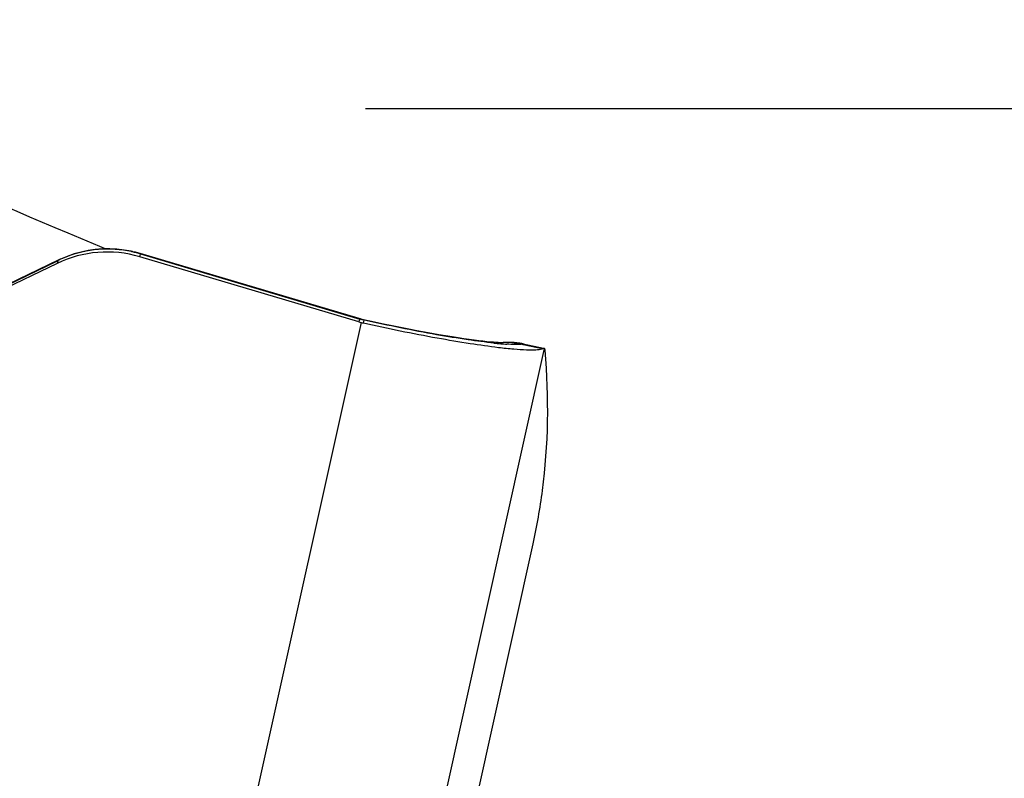
# Model space of a CAD drawing. Units: millimetres. Extents: x 0 to 594, y 0 to 420.
# Drawn here: x 346 to 350, y 255 to 258 of the extents above; entities that cross this region are included whole.
import ezdxf

# ---------------------------------------------------------------- set-up
doc = ezdxf.new("R2010")
doc.units = ezdxf.units.MM
doc.header["$LTSCALE"] = 32.67
doc.linetypes.add('CENTER', pattern=[0.6, 0.375, -0.075, 0.075, -0.075])
for name, color, linetype in [('607088417-000_CL', 7, 'CONTINUOUS'), ('607088704-000_AXIS', 7, 'CONTINUOUS'), ('607088704-000_CL', 7, 'CONTINUOUS')]:
    doc.layers.add(name, color=color, linetype=linetype)

msp = doc.modelspace()

# ---------------------------------------------------------------- linework, layer by layer
at = {"layer": '607088417-000_CL', "color": 7, "linetype": 'CONTINUOUS'}
for p, q in [((346.5132, 257.0178), (346.4822, 257.0234)), ((346.5196, 257.0164), (346.5132, 257.0178)), ((346.5522, 257.0081), (346.5418, 257.011)), ((347.5092, 256.7239), (346.5522, 257.0081)), ((346.1968, 256.98), (345.7777, 256.7777)), ((346.19, 256.9651), (345.9015, 256.8258)), ((346.2046, 256.9836), (346.1968, 256.98)), ((347.5078, 256.7098), (346.5503, 256.994)), ((347.5154, 256.7221), (347.5092, 256.7239)), ((347.522, 256.7204), (347.5154, 256.7221)), ((347.5287, 256.7188), (347.522, 256.7204)), ((347.5286, 256.7188), (347.5287, 256.7188)), ((347.5766, 256.7083), (347.5287, 256.7188)), ((348.1396, 256.6184), (348.1348, 256.6181)), ((348.1355, 256.6182), (348.1352, 256.6182)), ((348.2265, 256.6128), (348.2176, 256.6146)), ((348.2265, 256.6128), (348.3147, 256.5937)), ((348.3199, 256.5924), (348.3192, 256.5927)), ((347.3991, 251.8108), (348.2699, 255.7385))]:
    msp.add_line(p, q, dxfattribs=at)
at = {"layer": '607088417-000_CL', "color": 9, "linetype": 'CONTINUOUS'}
for p, q in [((346.5503, 256.994), (346.5546, 257.0061)), ((346.5546, 257.0061), (346.555, 257.0072)), ((346.5546, 257.0061), (347.5121, 256.7218)), ((345.789, 256.7825), (346.1885, 256.9754)), ((346.189, 256.9762), (346.1885, 256.9754)), ((346.1893, 256.9764), (346.189, 256.9762)), ((346.1947, 256.9784), (346.19, 256.9651)), ((346.1947, 256.9784), (346.1962, 256.9797)), ((347.5179, 256.707), (346.6471, 252.7791)), ((347.5121, 256.7218), (347.5083, 256.7111)), ((347.528, 256.7045), (347.5321, 256.7166)), ((347.5321, 256.7169), (347.5321, 256.7166)), ((348.2258, 256.6093), (348.2171, 256.6112)), ((347.4501, 252.6692), (348.3199, 256.5924)), ((348.3092, 256.5911), (348.2258, 256.6093))]:
    msp.add_line(p, q, dxfattribs=at)
at = {"layer": '607088417-000_CL', "color": 7, "linetype": 'CONTINUOUS'}
for points in [[(346.4822, 257.0234), (346.4509, 257.0269), (346.4194, 257.0284), (346.3879, 257.028), (346.3564, 257.0255), (346.3251, 257.021), (346.2942, 257.0146), (346.2637, 257.0062), (346.2338, 256.9958), (346.2046, 256.9836)], [(346.5418, 257.011), (346.5313, 257.0137), (346.5208, 257.0162), (346.5196, 257.0164)], [(348.1352, 256.6182), (348.1346, 256.6182), (348.131, 256.6182), (348.1251, 256.6183), (348.1173, 256.6186), (348.1077, 256.6192), (348.0961, 256.62), (348.0828, 256.6211), (348.0677, 256.6226), (348.0508, 256.6244), (348.0323, 256.6266), (348.0121, 256.6291), (347.9903, 256.6321), (347.9669, 256.6354), (347.9419, 256.6391), (347.9154, 256.6433), (347.8873, 256.6479), (347.8578, 256.6529), (347.8269, 256.6584), (347.7946, 256.6642), (347.761, 256.6706), (347.7261, 256.6773), (347.6902, 256.6844), (347.6532, 256.692), (347.6153, 256.6999), (347.5766, 256.7083)], [(348.1821, 256.6188), (348.1767, 256.619), (348.1714, 256.6192), (348.1663, 256.6193), (348.1615, 256.6193), (348.1571, 256.6192), (348.1531, 256.6191), (348.1495, 256.619), (348.1466, 256.6188), (348.1441, 256.6187), (348.1396, 256.6184)], [(348.205, 256.6165), (348.1991, 256.6173), (348.1933, 256.6179), (348.1876, 256.6184), (348.1821, 256.6188)], [(348.2176, 256.6146), (348.2112, 256.6156), (348.205, 256.6165)]]:
    msp.add_lwpolyline(points, dxfattribs=at)
for centre, radius, start, end in [((346.4076, 256.514), 0.5008, 73.4432, 115.7501), ((347.5934, 256.9983), 0.301, 253.4626, 255.4548), ((347.5911, 256.9892), 0.2916, 255.4554, 257.5131), ((348.1647, 256.318), 0.3013, 80.4317, 96.2251), ((348.1648, 256.3199), 0.2994, 78.11, 80.3952), ((348.3363, 256.4925), 0.1023, 104.2497, 105.3503), ((345.6662, 256.3154), 2.6668, 347.5069, 352.6033)]:
    msp.add_arc(centre, radius, start, end, dxfattribs=at)
at = {"layer": '607088417-000_CL', "color": 9, "linetype": 'CONTINUOUS'}
for centre, radius, start, end in [((346.4102, 256.5302), 0.4973, 77.8207, 111.4848), ((346.4019, 256.4924), 0.536, 77.3432, 77.8089), ((346.4015, 256.4904), 0.538, 73.4634, 77.3426), ((346.7842, 255.7416), 1.3701, 115.4869, 115.7722), ((346.4084, 256.5334), 0.4936, 115.3552, 115.6597), ((346.1994, 256.9746), 0.00604, 115.5288, 122.7172), ((346.4099, 256.5303), 0.497, 111.4573, 115.3513), ((347.579, 256.9521), 0.2397, 253.8107, 254.3579), ((347.626, 257.1051), 0.3998, 253.4619, 253.7927), ((348.2563, 258.1516), 1.5431, 264.1335, 265.2424), ((348.2227, 257.7381), 1.1282, 265.2018, 266.5694), ((348.1532, 256.3422), 0.2766, 76.6257, 93.7184), ((348.2881, 256.1414), 0.4751, 98.3462, 98.5949)]:
    msp.add_arc(centre, radius, start, end, dxfattribs=at)
at = {"layer": '607088417-000_CL', "color": 7, "linetype": 'CONTINUOUS'}
msp.add_ellipse((160.1293, 297.8708), major_axis=(188.1393, -42.1379), ratio=0.117322, start_param=0.010726, end_param=0.037299, dxfattribs=at)
at = {"layer": '607088417-000_CL', "color": 9, "linetype": 'CONTINUOUS'}
for points in [[(346.5151, 257.0163), (346.5165, 257.0167), (346.5181, 257.0168), (346.5196, 257.0164)], [(347.5123, 256.7218), (347.5115, 256.7227), (347.5104, 256.7235), (347.5093, 256.7239)], [(347.5321, 256.7169), (347.5261, 256.7182), (347.5202, 256.7196), (347.5143, 256.7213)], [(347.5321, 256.7166), (347.5262, 256.718), (347.5203, 256.7195), (347.5144, 256.7212)], [(347.5287, 256.7188), (347.53, 256.7185), (347.5312, 256.7178), (347.5321, 256.7169)]]:
    msp.add_open_spline(points, degree=3, dxfattribs=at)
at = {"layer": '607088417-000_CL', "color": 7, "linetype": 'CONTINUOUS'}
for points, knots in [([(347.528, 256.7045), (347.6352, 256.6808), (347.7906, 256.6491), (347.9879, 256.6156), (348.0773, 256.6029), (348.1187, 256.5979)], [0, 0, 0, 0, 0.548522, 0.791921, 1, 1, 1, 1]), ([(348.1187, 256.5979), (348.1411, 256.5952), (348.1817, 256.5909), (348.2363, 256.5871), (348.2774, 256.5867), (348.3005, 256.5887), (348.3092, 256.5911)], [0, 0, 0, 0, 0.353579, 0.640875, 0.857167, 1, 1, 1, 1]), ([(348.3192, 256.5927), (348.3182, 256.5929), (348.3154, 256.5926), (348.3128, 256.592), (348.3111, 256.5916)], [0, 0, 0, 0, 0.371598, 1, 1, 1, 1]), ([(348.3221, 256.5853), (348.322, 256.5869), (348.3217, 256.5893), (348.3206, 256.5919), (348.3199, 256.5924)], [0, 0, 0, 0, 0.640561, 1, 1, 1, 1])]:
    msp.add_open_spline(points, degree=3, knots=knots, dxfattribs=at)
at = {"layer": '607088417-000_CL', "color": 9, "linetype": 'CONTINUOUS'}
for points, knots in [([(348.0986, 256.6166), (348.0607, 256.6204), (347.977, 256.6314), (347.7878, 256.6627), (347.637, 256.6935), (347.5321, 256.7169)], [0, 0, 0, 0, 0.198172, 0.439932, 1, 1, 1, 1]), ([(348.1998, 256.6105), (348.1965, 256.6105), (348.1816, 256.6105), (348.1667, 256.6112), (348.1552, 256.6119)], [0, 0, 0, 0, 0.222087, 1, 1, 1, 1]), ([(348.2171, 256.6112), (348.2158, 256.6111), (348.21, 256.6108), (348.2042, 256.6106), (348.1998, 256.6105)], [0, 0, 0, 0, 0.230836, 1, 1, 1, 1]), ([(348.2284, 256.6124), (348.2274, 256.6126), (348.2243, 256.6121), (348.2213, 256.6118), (348.2192, 256.6115)], [0, 0, 0, 0, 0.319061, 1, 1, 1, 1])]:
    msp.add_open_spline(points, degree=3, knots=knots, dxfattribs=at)
at = {"layer": '607088704-000_AXIS', "color": 1, "linetype": 'CENTER'}
msp.add_line((308.3335, 257.6418), (354.4942, 257.6418), dxfattribs=at)
at = {"layer": '607088704-000_CL', "color": 7, "linetype": 'CONTINUOUS'}
msp.add_open_spline([(344.0288, 258.0306), (344.227, 257.9471), (345.0184, 257.6134), (345.8095, 257.2791), (346.4023, 257.0282)], degree=3, knots=[0, 0, 0, 0, 0.250466, 1, 1, 1, 1], dxfattribs=at)

doc.saveas('drawing.dxf')
